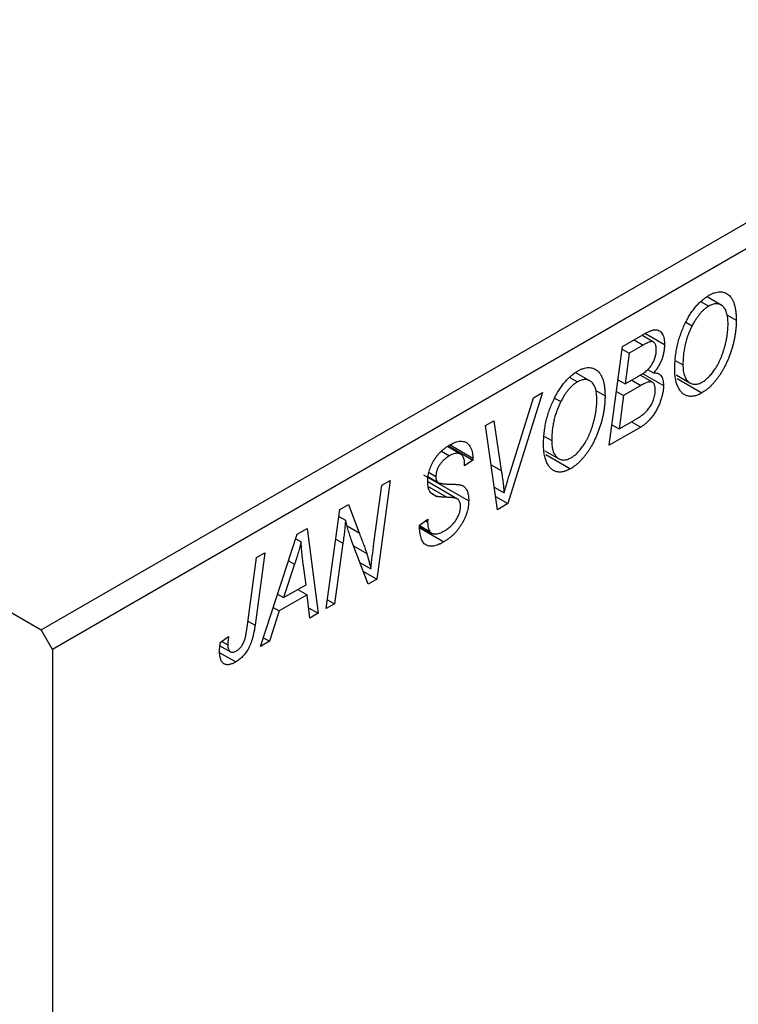
# Model space of a CAD drawing. Units: millimetres. Extents: x -487 to 635, y -212 to 415.
# Drawn here: x -251 to -206, y -162 to -100 of the extents above; entities that cross this region are included whole.
import ezdxf

# ---------------------------------------------------------------- set-up
doc = ezdxf.new("R2010")
doc.units = ezdxf.units.MM

msp = doc.modelspace()

# ---------------------------------------------------------------- linework, layer by layer
at = {"color": 7, "linetype": 'Continuous', "lineweight": 25}
for p, q in [((-249.68, -138.478), (-181.798, -99.29)), ((-181.091, -100.515), (-248.973, -139.702)), ((-311.906, -102.556), (-249.68, -138.478)), ((-208.299, -117.9), (-207.823, -118.174)), ((-207.048, -118.108), (-207.931, -117.598)), ((-206.677, -118.719), (-206.097, -119.054)), ((-209.262, -119.187), (-208.871, -119.413)), ((-213.231, -120.702), (-211.964, -119.971)), ((-211.292, -120.427), (-212.023, -120.005)), ((-211.791, -119.881), (-210.596, -120.571)), ((-214.068, -126.901), (-213.231, -120.702)), ((-213.253, -120.869), (-212.808, -121.126)), ((-211.926, -120.617), (-212.808, -121.126)), ((-212.808, -121.126), (-213.068, -123.058)), ((-209.89, -121.599), (-209.439, -121.859)), ((-211.654, -122.142), (-211.278, -122.359)), ((-216.527, -122.65), (-216.051, -122.924)), ((-215.276, -122.858), (-216.159, -122.348)), ((-213.514, -122.8), (-213.068, -123.058)), ((-213.068, -123.058), (-212.232, -122.575)), ((-212.655, -122.819), (-212.076, -123.153)), ((-211.347, -122.952), (-212.126, -122.502)), ((-211.974, -122.398), (-210.661, -123.156)), ((-209.865, -122.493), (-209, -122.993)), ((-209.81, -122.721), (-208.254, -123.619)), ((-214.905, -123.469), (-214.325, -123.804)), ((-212.076, -123.153), (-213.167, -123.783)), ((-218.248, -123.598), (-220.411, -130.563)), ((-220.238, -128.485), (-218.802, -123.918)), ((-218.802, -123.918), (-218.248, -123.598)), ((-217.49, -123.937), (-217.099, -124.163)), ((-213.612, -123.526), (-213.167, -123.783)), ((-213.167, -123.783), (-213.449, -125.876)), ((-213.449, -125.876), (-212.485, -125.319)), ((-221.825, -125.663), (-221.305, -125.363)), ((-221.067, -130.942), (-221.825, -125.663)), ((-221.305, -125.363), (-220.828, -128.492)), ((-212.085, -125.756), (-214.068, -126.901)), ((-213.895, -125.618), (-213.449, -125.876)), ((-212.664, -125.422), (-212.085, -125.756)), ((-218.118, -126.349), (-217.667, -126.609)), ((-223.38, -127.458), (-224.204, -126.983)), ((-224.149, -126.943), (-222.617, -127.828)), ((-224.046, -126.874), (-222.614, -127.701)), ((-224.577, -127.269), (-224.078, -127.558)), ((-222.617, -127.828), (-223.131, -128.184)), ((-222.614, -127.701), (-222.617, -127.828)), ((-218.093, -127.243), (-217.228, -127.743)), ((-218.038, -127.471), (-216.482, -128.369)), ((-223.131, -128.184), (-223.128, -128.051)), ((-225.703, -128.747), (-222.874, -130.38)), ((-225.398, -128.887), (-224.785, -129.24)), ((-225.356, -128.618), (-224.931, -128.863)), ((-228.819, -133.051), (-228.316, -129.411)), ((-227.794, -129.109), (-228.632, -135.308)), ((-228.316, -129.411), (-227.794, -129.109)), ((-223.568, -130.275), (-225.445, -129.191)), ((-221.269, -129.534), (-220.657, -129.888)), ((-225.211, -129.908), (-224.863, -130.109)), ((-221.186, -130.115), (-220.411, -130.563)), ((-230.964, -130.939), (-230.422, -130.626)), ((-230.422, -130.626), (-229.748, -132.391)), ((-220.411, -130.563), (-221.067, -130.942)), ((-231.81, -137.143), (-230.964, -130.939)), ((-231.021, -131.36), (-230.6, -131.603)), ((-233.628, -132.477), (-232.999, -132.114)), ((-232.999, -132.114), (-232.321, -137.438)), ((-225.96, -131.906), (-225.446, -131.539)), ((-225.958, -131.934), (-225.314, -132.305)), ((-225.954, -131.979), (-225.209, -132.409)), ((-225.945, -132.079), (-224.427, -132.956)), ((-225.592, -131.644), (-225.45, -131.726)), ((-225.446, -131.539), (-225.45, -131.726)), ((-235.927, -139.52), (-233.628, -132.477)), ((-233.722, -132.767), (-233.385, -132.962)), ((-230.76, -133.049), (-231.289, -136.843)), ((-229.174, -135.622), (-230.204, -132.93)), ((-236.773, -138.34), (-236.18, -133.95)), ((-235.659, -133.649), (-236.271, -138.192)), ((-236.18, -133.95), (-235.659, -133.649)), ((-233.795, -134.367), (-234.479, -136.457)), ((-233.076, -135.647), (-233.254, -134.312)), ((-229.694, -134.261), (-229.005, -134.659)), ((-229.481, -134.818), (-228.632, -135.308)), ((-234.479, -136.457), (-233.076, -135.647)), ((-228.632, -135.308), (-229.174, -135.622)), ((-234.856, -136.24), (-234.479, -136.457)), ((-233.004, -136.274), (-234.762, -137.288)), ((-233.582, -135.94), (-233.004, -136.274)), ((-232.838, -137.737), (-233.004, -136.274)), ((-235.129, -137.076), (-234.762, -137.288)), ((-231.289, -136.843), (-231.81, -137.143)), ((-231.734, -136.586), (-231.289, -136.843)), ((-234.762, -137.288), (-235.369, -139.198)), ((-232.91, -137.098), (-232.321, -137.438)), ((-232.321, -137.438), (-232.838, -137.737)), ((-248.973, -139.702), (-249.68, -138.478)), ((-238.45, -139.269), (-237.934, -138.897)), ((-238.476, -139.474), (-237.82, -139.853)), ((-238.359, -139.203), (-237.981, -139.422)), ((-235.369, -139.198), (-235.927, -139.52)), ((-235.75, -138.978), (-235.369, -139.198)), ((-248.973, -139.702), (-248.973, -211.558)), ((-238.486, -139.913), (-237.483, -140.492))]:
    msp.add_line(p, q, dxfattribs=at)
at = {"color": 8, "linetype": 'Continuous', "lineweight": 25}
for p, q in [((-212.505, -120.283), (-211.926, -120.617)), ((-221.472, -128.12), (-220.828, -128.492)), ((-225.381, -129.51), (-224.244, -130.166)), ((-230.505, -131.954), (-229.748, -132.391)), ((-231.216, -132.786), (-230.76, -133.049)), ((-230.094, -133.216), (-229.269, -133.692)), ((-234.173, -134.149), (-233.795, -134.367)), ((-236.719, -137.934), (-236.271, -138.192))]:
    msp.add_line(p, q, dxfattribs=at)
at = {"color": 7, "linetype": 'Continuous', "lineweight": 25}
for points, knots in [([(-207.806, -117.496), (-207.746, -117.464), (-207.629, -117.4), (-207.457, -117.332), (-207.293, -117.291), (-207.135, -117.273), (-206.986, -117.284), (-206.843, -117.316), (-206.71, -117.378), (-206.583, -117.462), (-206.468, -117.572), (-206.369, -117.709), (-206.284, -117.871), (-206.215, -118.058), (-206.162, -118.271), (-206.125, -118.508), (-206.101, -118.77), (-206.098, -118.958), (-206.097, -119.054)], [0, 0, 0, 0, 0.057263, 0.112568, 0.166985, 0.220742, 0.275104, 0.330458, 0.387584, 0.447151, 0.508197, 0.570573, 0.634393, 0.700852, 0.770128, 0.84281, 0.919314, 1, 1, 1, 1]), ([(-209.276, -119.207), (-209.225, -119.11), (-209.127, -118.919), (-208.962, -118.649), (-208.79, -118.399), (-208.61, -118.172), (-208.42, -117.968), (-208.223, -117.786), (-208.017, -117.626), (-207.877, -117.54), (-207.806, -117.496)], [0, 0, 0, 0, 0.136649, 0.267317, 0.392462, 0.514504, 0.634349, 0.753991, 0.875713, 1, 1, 1, 1]), ([(-207.823, -118.174), (-207.871, -118.204), (-207.966, -118.263), (-208.108, -118.374), (-208.245, -118.504), (-208.378, -118.652), (-208.508, -118.817), (-208.634, -118.999), (-208.757, -119.199), (-208.832, -119.341), (-208.871, -119.413)], [0, 0, 0, 0, 0.117728, 0.233769, 0.350965, 0.4701, 0.593538, 0.722044, 0.856958, 1, 1, 1, 1]), ([(-206.611, -119.288), (-206.612, -119.221), (-206.615, -119.088), (-206.63, -118.902), (-206.659, -118.736), (-206.696, -118.585), (-206.747, -118.452), (-206.808, -118.338), (-206.879, -118.239), (-206.963, -118.162), (-207.054, -118.101), (-207.15, -118.057), (-207.25, -118.031), (-207.356, -118.024), (-207.466, -118.034), (-207.581, -118.062), (-207.701, -118.108), (-207.782, -118.152), (-207.823, -118.174)], [0, 0, 0, 0, 0.080233, 0.156686, 0.228935, 0.298158, 0.36508, 0.429725, 0.492502, 0.554569, 0.615156, 0.672906, 0.72873, 0.782677, 0.836275, 0.890041, 0.944187, 1, 1, 1, 1]), ([(-206.097, -119.054), (-206.098, -119.134), (-206.099, -119.292), (-206.115, -119.534), (-206.14, -119.775), (-206.175, -120.017), (-206.221, -120.259), (-206.274, -120.501), (-206.34, -120.743), (-206.415, -120.984), (-206.497, -121.221), (-206.586, -121.45), (-206.678, -121.669), (-206.777, -121.88), (-206.881, -122.082), (-206.99, -122.274), (-207.104, -122.457), (-207.224, -122.631), (-207.347, -122.794), (-207.472, -122.947), (-207.598, -123.088), (-207.726, -123.217), (-207.856, -123.336), (-207.987, -123.443), (-208.12, -123.539), (-208.21, -123.592), (-208.254, -123.619)], [0, 0, 0, 0, 0.051795, 0.102706, 0.152363, 0.20141, 0.249746, 0.297455, 0.344845, 0.392009, 0.438322, 0.482904, 0.52599, 0.567516, 0.607845, 0.646963, 0.685433, 0.723119, 0.76018, 0.796023, 0.830829, 0.865359, 0.899013, 0.932797, 0.966382, 1, 1, 1, 1]), ([(-211.964, -119.971), (-211.927, -119.95), (-211.855, -119.908), (-211.751, -119.853), (-211.654, -119.805), (-211.565, -119.764), (-211.483, -119.729), (-211.408, -119.702), (-211.34, -119.682), (-211.298, -119.674), (-211.278, -119.67)], [0, 0, 0, 0, 0.160667, 0.311308, 0.450626, 0.580101, 0.699851, 0.808858, 0.908906, 1, 1, 1, 1]), ([(-211.278, -119.67), (-211.226, -119.664), (-211.124, -119.654), (-210.987, -119.683), (-210.868, -119.744), (-210.769, -119.841), (-210.692, -119.975), (-210.635, -120.141), (-210.602, -120.342), (-210.598, -120.492), (-210.596, -120.571)], [0, 0, 0, 0, 0.119928, 0.235269, 0.350507, 0.46798, 0.589731, 0.717624, 0.853308, 1, 1, 1, 1]), ([(-209.954, -122.128), (-209.951, -122), (-209.947, -121.75), (-209.916, -121.368), (-209.863, -120.993), (-209.789, -120.623), (-209.693, -120.26), (-209.576, -119.902), (-209.439, -119.55), (-209.33, -119.321), (-209.276, -119.207)], [0, 0, 0, 0, 0.140975, 0.275659, 0.405254, 0.529661, 0.650589, 0.768587, 0.884694, 1, 1, 1, 1]), ([(-208.871, -119.413), (-208.917, -119.507), (-209.009, -119.694), (-209.124, -119.984), (-209.221, -120.28), (-209.302, -120.584), (-209.363, -120.893), (-209.408, -121.211), (-209.434, -121.536), (-209.438, -121.75), (-209.439, -121.859)], [0, 0, 0, 0, 0.113035, 0.226833, 0.343503, 0.463933, 0.588336, 0.718997, 0.855944, 1, 1, 1, 1]), ([(-208.217, -122.929), (-208.185, -122.911), (-208.122, -122.873), (-208.029, -122.802), (-207.935, -122.725), (-207.842, -122.637), (-207.749, -122.54), (-207.657, -122.433), (-207.565, -122.317), (-207.474, -122.192), (-207.384, -122.059), (-207.299, -121.916), (-207.216, -121.763), (-207.138, -121.602), (-207.063, -121.432), (-206.991, -121.253), (-206.923, -121.065), (-206.859, -120.869), (-206.802, -120.67), (-206.75, -120.47), (-206.707, -120.271), (-206.672, -120.072), (-206.645, -119.875), (-206.626, -119.678), (-206.613, -119.482), (-206.612, -119.353), (-206.611, -119.288)], [0, 0, 0, 0, 0.0301757, 0.0602933, 0.0908029, 0.121741, 0.1536659, 0.1866556, 0.2205936, 0.2559101, 0.2924251, 0.3298624, 0.3689122, 0.4095877, 0.4520232, 0.4961917, 0.5426783, 0.5914669, 0.6412571, 0.690858, 0.7412132, 0.7915521, 0.8426455, 0.8940039, 0.9467438, 1, 1, 1, 1]), ([(-211.111, -120.892), (-211.112, -120.852), (-211.114, -120.775), (-211.13, -120.67), (-211.159, -120.583), (-211.197, -120.512), (-211.246, -120.459), (-211.299, -120.419), (-211.36, -120.4), (-211.429, -120.395), (-211.518, -120.416), (-211.629, -120.46), (-211.769, -120.528), (-211.871, -120.586), (-211.926, -120.617)], [0, 0, 0, 0, 0.087384, 0.169067, 0.245795, 0.32049, 0.391012, 0.456907, 0.520234, 0.58197, 0.653444, 0.747012, 0.862036, 1, 1, 1, 1]), ([(-211.395, -121.855), (-211.372, -121.816), (-211.328, -121.739), (-211.269, -121.621), (-211.22, -121.501), (-211.18, -121.381), (-211.149, -121.259), (-211.127, -121.137), (-211.112, -121.012), (-211.111, -120.932), (-211.111, -120.892)], [0, 0, 0, 0, 0.123467, 0.244945, 0.364273, 0.485492, 0.607054, 0.732837, 0.864398, 1, 1, 1, 1]), ([(-210.596, -120.571), (-210.598, -120.651), (-210.602, -120.806), (-210.635, -121.047), (-210.688, -121.283), (-210.764, -121.516), (-210.86, -121.743), (-210.98, -121.96), (-211.119, -122.169), (-211.224, -122.294), (-211.278, -122.359)], [0, 0, 0, 0, 0.139737, 0.27085, 0.396572, 0.518678, 0.638194, 0.756304, 0.875627, 1, 1, 1, 1]), ([(-217.504, -123.957), (-217.453, -123.86), (-217.355, -123.669), (-217.19, -123.399), (-217.018, -123.149), (-216.838, -122.922), (-216.648, -122.718), (-216.451, -122.536), (-216.245, -122.376), (-216.105, -122.29), (-216.034, -122.246)], [0, 0, 0, 0, 0.136649, 0.267317, 0.392462, 0.514504, 0.634349, 0.753991, 0.875713, 1, 1, 1, 1]), ([(-216.034, -122.246), (-215.975, -122.214), (-215.857, -122.15), (-215.685, -122.082), (-215.521, -122.041), (-215.363, -122.023), (-215.214, -122.034), (-215.071, -122.066), (-214.938, -122.128), (-214.811, -122.212), (-214.697, -122.322), (-214.598, -122.459), (-214.513, -122.621), (-214.443, -122.808), (-214.39, -123.021), (-214.353, -123.258), (-214.329, -123.52), (-214.326, -123.708), (-214.325, -123.804)], [0, 0, 0, 0, 0.057263, 0.112568, 0.166985, 0.220742, 0.275104, 0.330458, 0.387584, 0.447151, 0.508197, 0.570573, 0.634393, 0.700852, 0.770128, 0.84281, 0.919314, 1, 1, 1, 1]), ([(-212.232, -122.575), (-212.183, -122.546), (-212.09, -122.492), (-211.957, -122.403), (-211.834, -122.314), (-211.723, -122.225), (-211.624, -122.134), (-211.536, -122.043), (-211.459, -121.952), (-211.416, -121.887), (-211.395, -121.855)], [0, 0, 0, 0, 0.16478, 0.317369, 0.458139, 0.586478, 0.703401, 0.810687, 0.908475, 1, 1, 1, 1]), ([(-208.254, -123.619), (-208.293, -123.64), (-208.369, -123.682), (-208.482, -123.736), (-208.593, -123.775), (-208.7, -123.806), (-208.805, -123.827), (-208.906, -123.835), (-209.004, -123.834), (-209.1, -123.822), (-209.191, -123.797), (-209.281, -123.765), (-209.362, -123.716), (-209.443, -123.66), (-209.516, -123.587), (-209.588, -123.508), (-209.653, -123.412), (-209.715, -123.309), (-209.771, -123.195), (-209.82, -123.07), (-209.862, -122.937), (-209.895, -122.793), (-209.921, -122.64), (-209.94, -122.479), (-209.951, -122.308), (-209.953, -122.189), (-209.954, -122.128)], [0, 0, 0, 0, 0.037871, 0.075237, 0.11171, 0.148029, 0.183728, 0.219856, 0.256064, 0.292697, 0.329695, 0.367325, 0.405491, 0.444657, 0.485073, 0.526789, 0.569693, 0.61444, 0.660121, 0.706461, 0.752896, 0.800235, 0.848718, 0.897827, 0.948312, 1, 1, 1, 1]), ([(-209.439, -121.859), (-209.438, -121.924), (-209.436, -122.052), (-209.418, -122.229), (-209.391, -122.391), (-209.352, -122.536), (-209.3, -122.663), (-209.236, -122.772), (-209.164, -122.869), (-209.078, -122.943), (-208.987, -123.004), (-208.888, -123.045), (-208.788, -123.072), (-208.682, -123.079), (-208.571, -123.068), (-208.457, -123.041), (-208.338, -122.994), (-208.258, -122.951), (-208.217, -122.929)], [0, 0, 0, 0, 0.0780325, 0.1522985, 0.2236497, 0.2920866, 0.3578578, 0.4224801, 0.4861311, 0.5491776, 0.6108388, 0.6697011, 0.7262273, 0.781477, 0.8355721, 0.8895737, 0.944401, 1, 1, 1, 1]), ([(-214.839, -124.038), (-214.84, -123.971), (-214.843, -123.838), (-214.858, -123.652), (-214.887, -123.486), (-214.925, -123.335), (-214.975, -123.202), (-215.036, -123.088), (-215.108, -122.989), (-215.191, -122.912), (-215.282, -122.851), (-215.378, -122.807), (-215.478, -122.781), (-215.584, -122.774), (-215.694, -122.784), (-215.809, -122.812), (-215.929, -122.858), (-216.01, -122.902), (-216.051, -122.924)], [0, 0, 0, 0, 0.080233, 0.156686, 0.228935, 0.298158, 0.36508, 0.429725, 0.492502, 0.554569, 0.615156, 0.672906, 0.72873, 0.782677, 0.836275, 0.890041, 0.944187, 1, 1, 1, 1]), ([(-211.278, -122.359), (-211.23, -122.357), (-211.136, -122.353), (-211.012, -122.384), (-210.904, -122.442), (-210.814, -122.53), (-210.745, -122.646), (-210.696, -122.791), (-210.666, -122.961), (-210.663, -123.09), (-210.661, -123.156)], [0, 0, 0, 0, 0.126608, 0.247435, 0.365969, 0.484667, 0.605544, 0.729814, 0.860223, 1, 1, 1, 1]), ([(-216.051, -122.924), (-216.099, -122.954), (-216.195, -123.013), (-216.336, -123.124), (-216.473, -123.254), (-216.607, -123.402), (-216.737, -123.567), (-216.863, -123.749), (-216.985, -123.949), (-217.06, -124.091), (-217.099, -124.163)], [0, 0, 0, 0, 0.117728, 0.233769, 0.350965, 0.4701, 0.593538, 0.722044, 0.856958, 1, 1, 1, 1]), ([(-210.661, -123.156), (-210.663, -123.237), (-210.668, -123.398), (-210.708, -123.654), (-210.773, -123.918), (-210.863, -124.185), (-210.97, -124.448), (-211.096, -124.696), (-211.233, -124.927), (-211.386, -125.137), (-211.549, -125.328), (-211.721, -125.496), (-211.9, -125.642), (-212.023, -125.718), (-212.085, -125.756)], [0, 0, 0, 0, 0.088578, 0.176365, 0.264048, 0.353928, 0.442467, 0.526724, 0.607259, 0.686569, 0.765062, 0.842252, 0.920056, 1, 1, 1, 1]), ([(-211.175, -123.437), (-211.176, -123.403), (-211.177, -123.338), (-211.185, -123.249), (-211.201, -123.17), (-211.224, -123.103), (-211.251, -123.044), (-211.285, -122.997), (-211.327, -122.964), (-211.373, -122.937), (-211.429, -122.922), (-211.494, -122.923), (-211.568, -122.932), (-211.652, -122.953), (-211.744, -122.986), (-211.847, -123.03), (-211.958, -123.088), (-212.036, -123.131), (-212.076, -123.153)], [0, 0, 0, 0, 0.066266, 0.129062, 0.187439, 0.242568, 0.294745, 0.345267, 0.394489, 0.443474, 0.49418, 0.548994, 0.609496, 0.674326, 0.745687, 0.82396, 0.908624, 1, 1, 1, 1]), ([(-211.977, -124.996), (-211.94, -124.965), (-211.867, -124.904), (-211.763, -124.802), (-211.664, -124.697), (-211.573, -124.585), (-211.488, -124.465), (-211.412, -124.334), (-211.344, -124.192), (-211.285, -124.042), (-211.236, -123.887), (-211.201, -123.733), (-211.179, -123.582), (-211.176, -123.485), (-211.175, -123.437)], [0, 0, 0, 0, 0.0844041, 0.1647797, 0.2435569, 0.3199881, 0.3960936, 0.4739402, 0.5550729, 0.6418717, 0.7308445, 0.8189541, 0.9082363, 1, 1, 1, 1]), ([(-218.182, -126.878), (-218.18, -126.75), (-218.175, -126.5), (-218.144, -126.118), (-218.091, -125.743), (-218.017, -125.373), (-217.921, -125.01), (-217.804, -124.652), (-217.667, -124.3), (-217.558, -124.071), (-217.504, -123.957)], [0, 0, 0, 0, 0.140975, 0.275659, 0.405254, 0.529661, 0.650589, 0.768587, 0.884694, 1, 1, 1, 1]), ([(-214.325, -123.804), (-214.326, -123.884), (-214.328, -124.042), (-214.343, -124.284), (-214.368, -124.525), (-214.403, -124.767), (-214.449, -125.009), (-214.502, -125.251), (-214.568, -125.493), (-214.643, -125.734), (-214.725, -125.971), (-214.814, -126.2), (-214.907, -126.419), (-215.006, -126.63), (-215.109, -126.832), (-215.218, -127.024), (-215.332, -127.207), (-215.452, -127.381), (-215.575, -127.544), (-215.7, -127.697), (-215.826, -127.838), (-215.954, -127.967), (-216.084, -128.086), (-216.216, -128.193), (-216.349, -128.289), (-216.438, -128.342), (-216.482, -128.369)], [0, 0, 0, 0, 0.051795, 0.102706, 0.152363, 0.20141, 0.249746, 0.297455, 0.344845, 0.392009, 0.438322, 0.482904, 0.52599, 0.567516, 0.607845, 0.646963, 0.685433, 0.723119, 0.76018, 0.796023, 0.830829, 0.865359, 0.899013, 0.932797, 0.966382, 1, 1, 1, 1]), ([(-216.445, -127.679), (-216.414, -127.661), (-216.351, -127.623), (-216.257, -127.552), (-216.163, -127.476), (-216.07, -127.387), (-215.978, -127.29), (-215.885, -127.183), (-215.793, -127.067), (-215.702, -126.942), (-215.613, -126.809), (-215.527, -126.666), (-215.444, -126.513), (-215.366, -126.352), (-215.291, -126.182), (-215.22, -126.003), (-215.151, -125.815), (-215.087, -125.619), (-215.03, -125.42), (-214.978, -125.22), (-214.935, -125.021), (-214.9, -124.822), (-214.873, -124.625), (-214.854, -124.428), (-214.841, -124.232), (-214.84, -124.103), (-214.839, -124.038)], [0, 0, 0, 0, 0.0301757, 0.0602933, 0.0908029, 0.121741, 0.1536659, 0.1866556, 0.2205936, 0.2559101, 0.2924251, 0.3298624, 0.3689122, 0.4095877, 0.4520232, 0.4961917, 0.5426783, 0.5914669, 0.6412571, 0.690858, 0.7412132, 0.7915521, 0.8426455, 0.8940039, 0.9467438, 1, 1, 1, 1]), ([(-217.099, -124.163), (-217.145, -124.257), (-217.237, -124.444), (-217.352, -124.734), (-217.45, -125.03), (-217.53, -125.334), (-217.591, -125.643), (-217.636, -125.961), (-217.662, -126.286), (-217.666, -126.5), (-217.667, -126.609)], [0, 0, 0, 0, 0.113035, 0.226833, 0.343503, 0.463933, 0.588336, 0.718997, 0.855944, 1, 1, 1, 1]), ([(-212.485, -125.319), (-212.454, -125.302), (-212.396, -125.268), (-212.313, -125.217), (-212.237, -125.171), (-212.17, -125.131), (-212.111, -125.092), (-212.059, -125.056), (-212.015, -125.026), (-211.989, -125.005), (-211.977, -124.996)], [0, 0, 0, 0, 0.179752, 0.343748, 0.491948, 0.624351, 0.741161, 0.842384, 0.929856, 1, 1, 1, 1]), ([(-225.446, -129.196), (-225.444, -129.14), (-225.442, -129.03), (-225.425, -128.861), (-225.396, -128.694), (-225.356, -128.528), (-225.303, -128.364), (-225.239, -128.201), (-225.162, -128.04), (-225.077, -127.882), (-224.98, -127.728), (-224.874, -127.582), (-224.759, -127.444), (-224.636, -127.313), (-224.504, -127.192), (-224.364, -127.079), (-224.215, -126.973), (-224.113, -126.911), (-224.061, -126.88)], [0, 0, 0, 0, 0.066693, 0.131022, 0.192633, 0.25246, 0.311271, 0.36977, 0.428017, 0.487385, 0.546826, 0.606416, 0.666886, 0.728073, 0.791764, 0.857836, 0.927254, 1, 1, 1, 1]), ([(-224.061, -126.88), (-223.989, -126.841), (-223.851, -126.765), (-223.651, -126.688), (-223.468, -126.648), (-223.3, -126.64), (-223.149, -126.669), (-223.014, -126.732), (-222.897, -126.829), (-222.796, -126.955), (-222.715, -127.11), (-222.656, -127.286), (-222.622, -127.483), (-222.617, -127.628), (-222.614, -127.701)], [0, 0, 0, 0, 0.0937048, 0.1814613, 0.2647014, 0.344698, 0.4232926, 0.5019939, 0.5818722, 0.6650009, 0.7493239, 0.8324097, 0.9154815, 1, 1, 1, 1]), ([(-216.482, -128.369), (-216.521, -128.39), (-216.597, -128.432), (-216.711, -128.486), (-216.821, -128.525), (-216.928, -128.556), (-217.033, -128.577), (-217.134, -128.585), (-217.233, -128.584), (-217.328, -128.572), (-217.419, -128.547), (-217.509, -128.515), (-217.59, -128.466), (-217.671, -128.41), (-217.744, -128.337), (-217.816, -128.258), (-217.881, -128.162), (-217.943, -128.059), (-217.999, -127.945), (-218.048, -127.82), (-218.09, -127.687), (-218.123, -127.543), (-218.149, -127.39), (-218.168, -127.229), (-218.179, -127.058), (-218.181, -126.939), (-218.182, -126.878)], [0, 0, 0, 0, 0.037871, 0.075237, 0.11171, 0.148029, 0.183728, 0.219856, 0.256064, 0.292697, 0.329695, 0.367325, 0.405491, 0.444657, 0.485073, 0.526789, 0.569693, 0.61444, 0.660121, 0.706461, 0.752896, 0.800235, 0.848718, 0.897827, 0.948312, 1, 1, 1, 1]), ([(-217.667, -126.609), (-217.666, -126.674), (-217.664, -126.802), (-217.647, -126.979), (-217.619, -127.141), (-217.58, -127.286), (-217.528, -127.413), (-217.464, -127.522), (-217.392, -127.619), (-217.306, -127.693), (-217.215, -127.754), (-217.116, -127.795), (-217.016, -127.822), (-216.91, -127.829), (-216.799, -127.818), (-216.685, -127.791), (-216.566, -127.744), (-216.486, -127.701), (-216.445, -127.679)], [0, 0, 0, 0, 0.0780325, 0.1522985, 0.2236497, 0.2920866, 0.3578578, 0.4224801, 0.4861311, 0.5491776, 0.6108388, 0.6697011, 0.7262273, 0.781477, 0.8355721, 0.8895737, 0.944401, 1, 1, 1, 1]), ([(-224.078, -127.558), (-224.11, -127.577), (-224.174, -127.615), (-224.267, -127.679), (-224.354, -127.747), (-224.436, -127.818), (-224.513, -127.894), (-224.583, -127.974), (-224.648, -128.057), (-224.707, -128.143), (-224.76, -128.231), (-224.806, -128.321), (-224.845, -128.411), (-224.876, -128.502), (-224.902, -128.592), (-224.918, -128.683), (-224.93, -128.775), (-224.931, -128.833), (-224.931, -128.863)], [0, 0, 0, 0, 0.078874, 0.153238, 0.223467, 0.291561, 0.355687, 0.41829, 0.478582, 0.538275, 0.596891, 0.653438, 0.709664, 0.765428, 0.821453, 0.878621, 0.938009, 1, 1, 1, 1]), ([(-223.128, -128.051), (-223.13, -128.005), (-223.132, -127.915), (-223.155, -127.793), (-223.191, -127.682), (-223.243, -127.587), (-223.306, -127.507), (-223.385, -127.451), (-223.475, -127.414), (-223.578, -127.399), (-223.691, -127.406), (-223.813, -127.435), (-223.943, -127.484), (-224.032, -127.533), (-224.078, -127.558)], [0, 0, 0, 0, 0.08218, 0.1629, 0.243329, 0.324985, 0.406155, 0.485584, 0.565597, 0.647922, 0.731777, 0.81743, 0.906898, 1, 1, 1, 1]), ([(-224.931, -128.863), (-224.931, -128.89), (-224.93, -128.942), (-224.921, -129.013), (-224.906, -129.076), (-224.884, -129.13), (-224.857, -129.176), (-224.824, -129.214), (-224.784, -129.243), (-224.754, -129.256), (-224.739, -129.262)], [0, 0, 0, 0, 0.138833, 0.272733, 0.399006, 0.521115, 0.640682, 0.759436, 0.877627, 1, 1, 1, 1]), ([(-220.828, -128.492), (-220.818, -128.561), (-220.797, -128.696), (-220.767, -128.894), (-220.743, -129.084), (-220.719, -129.262), (-220.699, -129.432), (-220.682, -129.592), (-220.668, -129.743), (-220.66, -129.841), (-220.657, -129.888)], [0, 0, 0, 0, 0.151929, 0.2959, 0.432574, 0.56142, 0.682341, 0.796113, 0.901992, 1, 1, 1, 1]), ([(-220.657, -129.888), (-220.635, -129.816), (-220.594, -129.675), (-220.536, -129.47), (-220.478, -129.276), (-220.424, -129.095), (-220.374, -128.926), (-220.325, -128.769), (-220.282, -128.623), (-220.252, -128.53), (-220.238, -128.485)], [0, 0, 0, 0, 0.155139, 0.301202, 0.438884, 0.568691, 0.688567, 0.80093, 0.905061, 1, 1, 1, 1]), ([(-224.863, -130.109), (-224.91, -130.095), (-225.002, -130.067), (-225.122, -129.999), (-225.224, -129.915), (-225.306, -129.812), (-225.368, -129.688), (-225.415, -129.546), (-225.44, -129.38), (-225.444, -129.258), (-225.446, -129.196)], [0, 0, 0, 0, 0.139518, 0.270409, 0.394742, 0.513131, 0.630361, 0.748691, 0.87196, 1, 1, 1, 1]), ([(-224.739, -129.262), (-224.72, -129.268), (-224.679, -129.281), (-224.607, -129.295), (-224.519, -129.306), (-224.416, -129.318), (-224.298, -129.329), (-224.163, -129.335), (-224.013, -129.341), (-223.907, -129.344), (-223.852, -129.345)], [0, 0, 0, 0, 0.0684754, 0.1523118, 0.2524779, 0.3687381, 0.5019629, 0.6512337, 0.8175311, 1, 1, 1, 1]), ([(-223.852, -129.345), (-223.811, -129.347), (-223.733, -129.35), (-223.623, -129.359), (-223.523, -129.367), (-223.435, -129.382), (-223.358, -129.398), (-223.292, -129.419), (-223.237, -129.44), (-223.179, -129.476), (-223.119, -129.53), (-223.056, -129.609), (-223.002, -129.701), (-222.955, -129.808), (-222.919, -129.93), (-222.893, -130.066), (-222.877, -130.216), (-222.875, -130.324), (-222.874, -130.38)], [0, 0, 0, 0, 0.075997, 0.145862, 0.209346, 0.266593, 0.318313, 0.363687, 0.403716, 0.437756, 0.501182, 0.565346, 0.631167, 0.699697, 0.770608, 0.843961, 0.920277, 1, 1, 1, 1]), ([(-224.244, -130.166), (-224.281, -130.165), (-224.351, -130.164), (-224.451, -130.158), (-224.542, -130.154), (-224.623, -130.145), (-224.697, -130.139), (-224.76, -130.129), (-224.816, -130.122), (-224.848, -130.113), (-224.863, -130.109)], [0, 0, 0, 0, 0.172642, 0.330919, 0.476652, 0.608091, 0.727004, 0.830999, 0.922499, 1, 1, 1, 1]), ([(-223.522, -130.308), (-223.536, -130.297), (-223.565, -130.273), (-223.622, -130.25), (-223.69, -130.224), (-223.774, -130.206), (-223.871, -130.191), (-223.983, -130.179), (-224.109, -130.17), (-224.198, -130.167), (-224.244, -130.166)], [0, 0, 0, 0, 0.071655, 0.157052, 0.257531, 0.373864, 0.506125, 0.65449, 0.819085, 1, 1, 1, 1]), ([(-222.874, -130.38), (-222.876, -130.439), (-222.878, -130.557), (-222.899, -130.738), (-222.932, -130.919), (-222.98, -131.101), (-223.04, -131.283), (-223.114, -131.465), (-223.202, -131.648), (-223.302, -131.828), (-223.413, -132.004), (-223.533, -132.172), (-223.662, -132.328), (-223.798, -132.477), (-223.944, -132.613), (-224.098, -132.738), (-224.26, -132.856), (-224.371, -132.922), (-224.427, -132.956)], [0, 0, 0, 0, 0.064063, 0.126107, 0.186256, 0.245249, 0.304005, 0.363142, 0.423185, 0.484539, 0.546603, 0.607929, 0.669556, 0.731585, 0.795104, 0.860914, 0.928802, 1, 1, 1, 1]), ([(-224.393, -132.268), (-224.355, -132.245), (-224.282, -132.201), (-224.175, -132.126), (-224.074, -132.047), (-223.978, -131.962), (-223.89, -131.871), (-223.806, -131.776), (-223.728, -131.676), (-223.658, -131.57), (-223.595, -131.464), (-223.539, -131.357), (-223.493, -131.25), (-223.455, -131.145), (-223.425, -131.04), (-223.404, -130.936), (-223.391, -130.831), (-223.389, -130.765), (-223.389, -130.731)], [0, 0, 0, 0, 0.077104, 0.151107, 0.221012, 0.288111, 0.353658, 0.416427, 0.478853, 0.540527, 0.600859, 0.658915, 0.715398, 0.771409, 0.826731, 0.88297, 0.940769, 1, 1, 1, 1]), ([(-223.389, -130.731), (-223.39, -130.685), (-223.393, -130.596), (-223.419, -130.479), (-223.461, -130.382), (-223.502, -130.333), (-223.522, -130.308)], [0, 0, 0, 0, 0.262351, 0.512683, 0.755331, 1, 1, 1, 1]), ([(-230.6, -131.603), (-230.608, -131.705), (-230.624, -131.921), (-230.658, -132.264), (-230.704, -132.644), (-230.741, -132.91), (-230.76, -133.049)], [0, 0, 0, 0, 0.215514, 0.454705, 0.715314, 1, 1, 1, 1]), ([(-230.204, -132.93), (-230.244, -132.81), (-230.321, -132.577), (-230.428, -132.236), (-230.521, -131.914), (-230.575, -131.703), (-230.6, -131.603)], [0, 0, 0, 0, 0.279135, 0.538445, 0.779157, 1, 1, 1, 1]), ([(-224.427, -132.956), (-224.488, -132.989), (-224.606, -133.055), (-224.777, -133.132), (-224.937, -133.187), (-225.087, -133.223), (-225.225, -133.238), (-225.351, -133.228), (-225.466, -133.2), (-225.57, -133.149), (-225.662, -133.076), (-225.742, -132.98), (-225.809, -132.858), (-225.864, -132.714), (-225.907, -132.546), (-225.936, -132.354), (-225.956, -132.14), (-225.959, -131.985), (-225.96, -131.906)], [0, 0, 0, 0, 0.069813, 0.135756, 0.198279, 0.257801, 0.314499, 0.369728, 0.423862, 0.477334, 0.531777, 0.587807, 0.646597, 0.708548, 0.77428, 0.844627, 0.919771, 1, 1, 1, 1]), ([(-225.45, -131.726), (-225.448, -131.785), (-225.446, -131.901), (-225.418, -132.056), (-225.378, -132.194), (-225.335, -132.269), (-225.314, -132.305)], [0, 0, 0, 0, 0.263644, 0.515552, 0.760584, 1, 1, 1, 1]), ([(-229.748, -132.391), (-229.723, -132.453), (-229.674, -132.576), (-229.604, -132.756), (-229.539, -132.931), (-229.476, -133.095), (-229.419, -133.256), (-229.365, -133.407), (-229.315, -133.552), (-229.284, -133.646), (-229.269, -133.692)], [0, 0, 0, 0, 0.147332, 0.288495, 0.422604, 0.550785, 0.67258, 0.788449, 0.897293, 1, 1, 1, 1]), ([(-225.314, -132.305), (-225.295, -132.33), (-225.257, -132.381), (-225.178, -132.429), (-225.082, -132.458), (-224.97, -132.467), (-224.843, -132.454), (-224.703, -132.415), (-224.552, -132.356), (-224.447, -132.298), (-224.393, -132.268)], [0, 0, 0, 0, 0.101633, 0.207178, 0.319002, 0.440827, 0.569558, 0.70449, 0.847807, 1, 1, 1, 1]), ([(-233.385, -132.962), (-233.41, -133.062), (-233.463, -133.274), (-233.558, -133.609), (-233.67, -133.977), (-233.752, -134.233), (-233.795, -134.367)], [0, 0, 0, 0, 0.2160703, 0.4547989, 0.7156038, 1, 1, 1, 1]), ([(-233.254, -134.312), (-233.262, -134.247), (-233.279, -134.121), (-233.301, -133.933), (-233.321, -133.754), (-233.338, -133.581), (-233.353, -133.416), (-233.367, -133.258), (-233.377, -133.107), (-233.382, -133.009), (-233.385, -132.962)], [0, 0, 0, 0, 0.147004, 0.287272, 0.421721, 0.549464, 0.671407, 0.78756, 0.897063, 1, 1, 1, 1]), ([(-229.005, -134.659), (-228.978, -134.394), (-228.923, -133.861), (-228.854, -133.322), (-228.819, -133.051)], [0, 0, 0, 0, 0.496159, 1, 1, 1, 1]), ([(-229.269, -133.692), (-229.248, -133.758), (-229.204, -133.898), (-229.14, -134.127), (-229.073, -134.383), (-229.028, -134.564), (-229.005, -134.659)], [0, 0, 0, 0, 0.2121775, 0.448901, 0.7114907, 1, 1, 1, 1]), ([(-236.271, -138.192), (-236.282, -138.269), (-236.304, -138.417), (-236.345, -138.635), (-236.393, -138.841), (-236.443, -139.034), (-236.5, -139.214), (-236.563, -139.382), (-236.631, -139.537), (-236.706, -139.68), (-236.785, -139.812), (-236.871, -139.935), (-236.96, -140.05), (-237.054, -140.157), (-237.154, -140.254), (-237.259, -140.342), (-237.369, -140.424), (-237.444, -140.469), (-237.483, -140.492)], [0, 0, 0, 0, 0.091113, 0.17658, 0.255685, 0.329789, 0.398138, 0.462079, 0.521438, 0.576814, 0.630312, 0.682206, 0.733234, 0.78474, 0.836474, 0.889225, 0.943604, 1, 1, 1, 1]), ([(-237.934, -138.897), (-237.941, -138.953), (-237.955, -139.058), (-237.968, -139.2), (-237.978, -139.32), (-237.98, -139.39), (-237.981, -139.422)], [0, 0, 0, 0, 0.314016, 0.58682, 0.814658, 1, 1, 1, 1]), ([(-237.449, -139.805), (-237.423, -139.788), (-237.369, -139.756), (-237.292, -139.693), (-237.218, -139.621), (-237.149, -139.541), (-237.085, -139.451), (-237.026, -139.353), (-236.975, -139.245), (-236.936, -139.149), (-236.908, -139.063), (-236.889, -138.989), (-236.869, -138.905), (-236.849, -138.81), (-236.829, -138.706), (-236.81, -138.593), (-236.79, -138.469), (-236.779, -138.384), (-236.773, -138.34)], [0, 0, 0, 0, 0.063185, 0.125022, 0.185102, 0.24609, 0.307118, 0.370126, 0.435874, 0.506578, 0.545722, 0.591114, 0.643218, 0.701363, 0.766366, 0.837332, 0.915247, 1, 1, 1, 1]), ([(-238.495, -139.816), (-238.493, -139.727), (-238.49, -139.55), (-238.463, -139.363), (-238.45, -139.269)], [0, 0, 0, 0, 0.500764, 1, 1, 1, 1]), ([(-237.981, -139.422), (-237.979, -139.472), (-237.977, -139.569), (-237.948, -139.691), (-237.902, -139.785), (-237.836, -139.849), (-237.757, -139.883), (-237.665, -139.889), (-237.56, -139.862), (-237.487, -139.825), (-237.449, -139.805)], [0, 0, 0, 0, 0.148499, 0.282516, 0.407163, 0.526583, 0.643429, 0.756607, 0.874737, 1, 1, 1, 1]), ([(-237.483, -140.492), (-237.521, -140.514), (-237.596, -140.555), (-237.705, -140.603), (-237.808, -140.636), (-237.905, -140.66), (-237.995, -140.666), (-238.079, -140.66), (-238.157, -140.639), (-238.227, -140.605), (-238.291, -140.559), (-238.345, -140.495), (-238.392, -140.418), (-238.43, -140.326), (-238.459, -140.219), (-238.48, -140.098), (-238.493, -139.964), (-238.494, -139.866), (-238.495, -139.816)], [0, 0, 0, 0, 0.06813, 0.132536, 0.194316, 0.253693, 0.311225, 0.367699, 0.424071, 0.480227, 0.536872, 0.594511, 0.653828, 0.716061, 0.781127, 0.84976, 0.922402, 1, 1, 1, 1])]:
    msp.add_open_spline(points, degree=3, knots=knots, dxfattribs=at)

doc.saveas('drawing.dxf')
